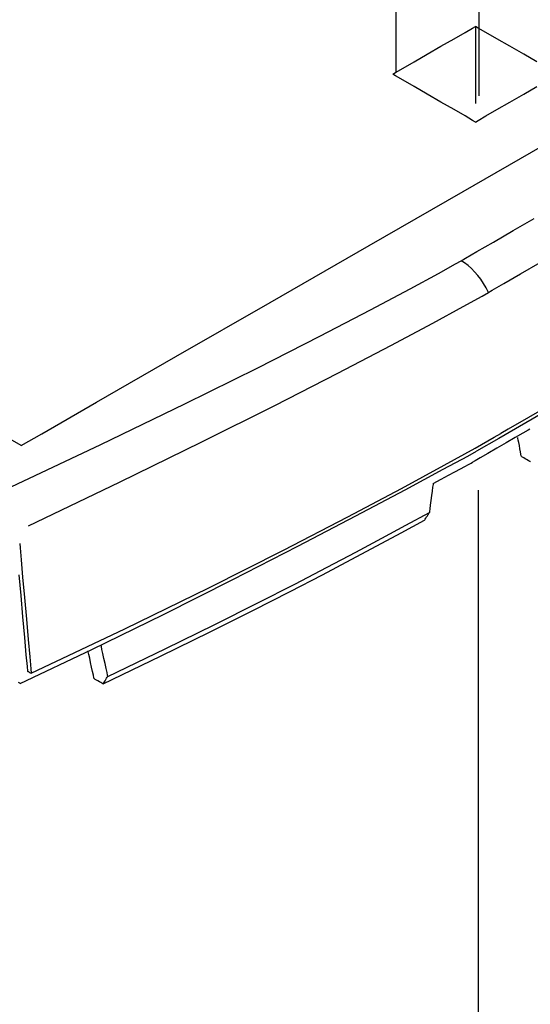
# Model space of a CAD drawing. Extents: x 1 to 593, y 1 to 419.
# Drawn here: x 247 to 262, y 311 to 340 of the extents above; entities that cross this region are included whole.
import ezdxf

# ---------------------------------------------------------------- set-up
doc = ezdxf.new("R2010")
doc.units = 0
doc.header["$LTSCALE"] = 0.4
doc.header["$MEASUREMENT"] = 0
doc.layers.get('0').update_dxf_attribs({"linetype": 'CONTINUOUS'})

msp = doc.modelspace()

# ---------------------------------------------------------------- linework, layer by layer
at = {"color": 1, "linetype": 'Continuous'}
for p, q in [((257.5931788, 338.0180824), (257.5931788, 362.4364624)), ((260.0317499, 337.3167153), (260.0317499, 355.2163035)), ((260.0134533, 290.6963264), (260.0134533, 325.7325892))]:
    msp.add_line(p, q, dxfattribs=at)
at = {"color": 5, "linetype": 'Continuous'}
for p, q in [((259.6200159, 339.1762506), (259.8435668, 339.3053215)), ((259.8435668, 339.3053215), (259.9269788, 339.3534829)), ((260.0103957, 339.3053215), (259.9269788, 339.3534829)), ((259.9270107, 339.3534297), (259.9270107, 339.2756334)), ((259.9270107, 339.2756334), (259.9270107, 339.0671318)), ((260.2339495, 339.1762506), (260.0103957, 339.3053215)), ((258.9126617, 338.7678513), (259.2963688, 338.9893891)), ((259.2963688, 338.9893891), (259.6200159, 339.1762506)), ((259.9270107, 339.0671318), (259.9270107, 338.7652771)), ((260.5576018, 338.9893891), (260.2339495, 339.1762506)), ((260.9413089, 338.7678513), (260.5576018, 338.9893891)), ((258.5089356, 338.5347618), (258.9126617, 338.7678513)), ((259.9270107, 338.7652771), (259.9270079, 338.4074052)), ((261.3450378, 338.5347618), (260.9413089, 338.7678513)), ((258.1252285, 338.3132241), (258.5089356, 338.5347618)), ((259.9270079, 338.4074052), (259.9270079, 338.030857)), ((261.7287477, 338.3132241), (261.3450378, 338.5347618)), ((257.5780277, 337.9972969), (257.801579, 338.1263626)), ((257.801579, 338.1263626), (258.1252285, 338.3132241)), ((257.5780196, 337.900985), (257.4946027, 337.9491464)), ((257.4946132, 337.9491355), (257.5780277, 337.9972969)), ((257.8015734, 337.7719141), (257.5780196, 337.900985)), ((259.9270079, 338.030857), (259.9270054, 337.6729904)), ((258.1252257, 337.5850526), (257.8015734, 337.7719141)), ((258.5089328, 337.3635148), (258.1252257, 337.5850526)), ((259.9270054, 337.6729904), (259.9270054, 337.3711305)), ((261.3450378, 337.363504), (261.7287449, 337.5850421)), ((258.9126617, 337.1304253), (258.5089328, 337.3635148)), ((259.9270054, 337.3711305), (259.9270026, 337.1626344)), ((260.9413117, 337.1304148), (261.3450378, 337.363504)), ((259.2963716, 336.9088876), (258.9126617, 337.1304253)), ((259.9270026, 337.1626344), (259.9270002, 337.0848382)), ((260.5576046, 336.9088771), (260.9413117, 337.1304148)), ((259.6200211, 336.7220261), (259.2963716, 336.9088876)), ((259.8435749, 336.5929604), (259.6200211, 336.7220261)), ((260.0104038, 336.5929499), (260.2339551, 336.7220156)), ((260.2339551, 336.7220156), (260.5576046, 336.9088771)), ((259.9269893, 336.544799), (259.8435749, 336.5929604)), ((259.9269893, 336.5447885), (260.0104038, 336.5929499)), ((259.5645353, 334.5032732), (261.8969864, 335.8434053)), ((256.7992623, 332.9144517), (259.5645353, 334.5032732)), ((261.0384381, 333.355263), (261.6491167, 333.7078369)), ((260.4580429, 333.0201737), (261.0384381, 333.355263)), ((253.8897109, 331.2427337), (256.7992623, 332.9144517)), ((259.9684909, 332.7375344), (260.4580429, 333.0201737)), ((259.6303496, 332.5423096), (259.9684909, 332.7375344)), ((258.8370312, 332.0976588), (259.3371683, 332.3750908)), ((259.3371683, 332.3750908), (259.5041652, 332.469475)), ((259.504176, 332.4694641), (259.6303496, 332.5423096)), ((259.6063893, 332.4040957), (259.504176, 332.4694855)), ((259.7072327, 332.327768), (259.6063893, 332.4040957)), ((259.8059051, 332.2410958), (259.7072327, 332.327768)), ((261.2482666, 332.0817758), (261.8286618, 332.4168703)), ((258.005055, 331.6457178), (258.8370312, 332.0976588)), ((259.9016028, 332.1446984), (259.8059051, 332.2410958)), ((259.9935222, 332.0391794), (259.9016028, 332.1446984)), ((260.0808595, 331.925142), (259.9935222, 332.0391794)), ((260.7587146, 331.7991364), (261.2482666, 332.0817758)), ((260.162813, 331.8032059), (260.0808595, 331.925142)), ((260.23858, 331.6739642), (260.162813, 331.8032059)), ((260.4205733, 331.6039064), (260.7587146, 331.7991364)), ((256.842537, 331.0278397), (258.005055, 331.6457178)), ((260.1202649, 331.4332534), (260.307356, 331.5379878)), ((260.307356, 331.5380357), (260.23858, 331.6739642)), ((260.2943997, 331.5310609), (260.4205733, 331.6039064)), ((251.1244382, 329.653907), (253.8897109, 331.2427337)), ((259.5691308, 331.1291237), (260.1202649, 331.4332534)), ((255.3507698, 330.2525645), (256.842537, 331.0278397)), ((258.6691688, 330.6407068), (259.5691308, 331.1291237)), ((257.4356025, 329.9831268), (258.6691688, 330.6407068)), ((253.5310512, 329.3284577), (255.3507698, 330.2525645)), ((255.8836444, 329.1714981), (257.4356025, 329.9831268)), ((248.7919868, 328.3137696), (251.1244382, 329.653907)), ((251.384679, 328.264065), (253.5310512, 329.3284577)), ((254.0285125, 328.2209345), (255.8836444, 329.1714981)), ((247.180914, 327.3881088), (248.7919868, 328.3137696)), ((262.3776781, 328.2726099), (260.6113202, 327.2528055)), ((262.343851, 328.3597414), (261.4839461, 327.8632762)), ((248.9129482, 327.0679467), (251.384679, 328.264065)), ((251.8854247, 327.1465493), (254.0285125, 328.2209345)), ((261.4839461, 327.8632762), (260.889994, 327.5203577)), ((260.889994, 327.5203577), (260.6683681, 327.3924026)), ((261.3175978, 327.4039117), (261.0953607, 327.2756045)), ((261.4711046, 327.4925387), (261.3175978, 327.4039117)), ((261.5283825, 327.5256074), (261.4711046, 327.4925387)), ((246.579768, 327.0427124), (246.0005317, 327.3771339)), ((246.579768, 327.0427124), (247.180914, 327.3881088)), ((249.469599, 325.9634622), (251.8854247, 327.1465493)), ((259.9222549, 326.9678323), (260.4795361, 327.2835138)), ((260.6113202, 327.2528055), (259.9522341, 326.8722841)), ((260.4795361, 327.2835138), (260.6683789, 327.3924082)), ((260.8318807, 327.1234889), (260.5546566, 326.9634318)), ((261.0953607, 327.2756045), (260.8318807, 327.1234889)), ((261.1762996, 327.2539909), (261.1727216, 327.2730995)), ((261.1858966, 327.2027964), (261.1762996, 327.2539909)), ((261.1997902, 327.1286745), (261.1858966, 327.2027964)), ((261.2162633, 327.0408059), (261.1997902, 327.1286745)), ((246.1171566, 325.7486588), (248.9129482, 327.0679467)), ((259.0104128, 326.4618447), (259.9222549, 326.9678323)), ((259.6978734, 326.7332315), (259.9522289, 326.8722519)), ((260.5546566, 326.9634318), (260.2911766, 326.8113162)), ((261.2335932, 326.9483499), (261.2162633, 327.0408059)), ((261.2500663, 326.8604814), (261.2335932, 326.9483499)), ((261.2639624, 326.786365), (261.2500663, 326.8604814)), ((258.9792586, 326.3435937), (259.6978734, 326.7332315)), ((259.7973147, 326.5280038), (259.8428353, 326.552907)), ((259.8428353, 326.552907), (259.8581387, 326.5613024)), ((259.9154351, 326.5943872), (259.8581601, 326.5613238)), ((260.0689392, 326.6830086), (259.9154351, 326.5943872)), ((260.2911766, 326.8113162), (260.0689392, 326.6830086)), ((261.2735597, 326.7351702), (261.2639624, 326.786365)), ((261.2771406, 326.7160668), (261.2735597, 326.7351702)), ((261.28611, 326.7108865), (261.2771511, 326.7160563)), ((261.3101239, 326.6970223), (261.28611, 326.7108865)), ((261.3448911, 326.676947), (261.3101239, 326.6970223)), ((261.3861096, 326.6531494), (261.3448911, 326.676947)), ((261.4294802, 326.6281076), (261.3861096, 326.6531494)), ((261.470699, 326.6043101), (261.4294802, 326.6281076)), ((261.5054687, 326.5842348), (261.470699, 326.6043101)), ((261.5294825, 326.5703706), (261.5054687, 326.5842348)), ((261.5384443, 326.5651955), (261.5294825, 326.5703706)), ((261.5384443, 326.5651955), (261.5432694, 326.5727954)), ((257.7578797, 325.7820428), (259.0104128, 326.4618447)), ((257.8630568, 325.7444878), (258.9792586, 326.3435937)), ((259.1373025, 326.170463), (259.3249757, 326.2716456)), ((259.3249757, 326.2716456), (259.4854066, 326.3584085)), ((259.4854066, 326.3584085), (259.6180051, 326.4303352)), ((259.6180051, 326.4303352), (259.7221728, 326.4870041)), ((259.7221728, 326.4870041), (259.7973147, 326.5280038)), ((246.7962535, 324.6867868), (249.469599, 325.9634622)), ((258.6826245, 325.9265106), (258.9229877, 326.0552773)), ((258.9229877, 326.0552773), (259.1373025, 326.170463)), ((256.1785243, 324.9449128), (257.7578797, 325.7820428)), ((256.415937, 324.9770523), (257.8630568, 325.7444878)), ((258.6537187, 325.7052399), (258.6361295, 325.5705987)), ((258.6685545, 325.8188019), (258.6537187, 325.7052399)), ((258.6788004, 325.8972443), (258.6685545, 325.8188019)), ((258.6826245, 325.9265106), (258.6788004, 325.8972443)), ((258.6176243, 325.4289401), (258.600035, 325.2943042)), ((258.6361295, 325.5705987), (258.6176243, 325.4289401)), ((258.5749558, 325.1022998), (258.5711345, 325.0730331)), ((258.5852017, 325.1807421), (258.5749558, 325.1022998)), ((258.600035, 325.2943042), (258.5852017, 325.1807421)), ((254.286222, 323.9669467), (256.1785243, 324.9449128)), ((254.7045735, 324.0824365), (256.415937, 324.9770523)), ((257.7420289, 324.4816392), (258.430389, 324.8513246)), ((257.8827664, 324.7033425), (258.5711345, 325.0730279)), ((258.4303998, 324.8513354), (258.4352249, 324.8589402)), ((258.4352249, 324.8589402), (258.4481599, 324.8793144)), ((258.4481599, 324.8793144), (258.4668838, 324.9088107)), ((258.4668838, 324.9088107), (258.4890847, 324.9437858)), ((258.4890847, 324.9437858), (258.5124444, 324.9805824)), ((258.5124444, 324.9805824), (258.5346452, 325.0155579)), ((258.5346452, 325.0155579), (258.5533716, 325.0450594)), ((258.5533716, 325.0450594), (258.5663066, 325.0654388)), ((258.5663066, 325.0654388), (258.5711345, 325.073044)), ((257.1727742, 324.3205783), (257.8827664, 324.7033425)), ((256.4117153, 323.9126757), (257.1727742, 324.3205783)), ((257.032042, 324.0988802), (257.7420289, 324.4816392)), ((246.532867, 324.1674746), (246.5444401, 324.0366572)), ((246.5444401, 324.0366572), (246.5754553, 323.6860748)), ((252.0948423, 322.8646301), (254.286222, 323.9669467)), ((252.7956326, 323.1017894), (254.7045735, 324.0824365)), ((256.2709912, 323.6909829), (257.032042, 324.0988802)), ((246.5754553, 323.6860748), (246.6203589, 323.1785118)), ((255.4294393, 323.2458672), (256.2709912, 323.6909829)), ((255.5701606, 323.46756), (256.4117153, 323.9126757)), ((254.6186674, 322.9731668), (255.5701606, 323.46756)), ((246.510279, 323.2420596), (246.5635165, 322.6403154)), ((246.6203589, 323.1785118), (246.6735967, 322.5767624)), ((250.7557888, 322.0762491), (252.7956326, 323.1017894)), ((254.4779513, 322.7514793), (255.4294393, 323.2458672)), ((249.6182566, 321.6544557), (252.0948423, 322.8646301)), ((253.5278014, 322.4174263), (254.6186674, 322.9731668)), ((246.5635165, 322.6403154), (246.6195287, 322.0071742)), ((246.6735967, 322.5767624), (246.7296086, 321.9436159)), ((253.3870881, 322.1957391), (254.4779513, 322.7514793)), ((252.1274115, 321.5665872), (253.3870881, 322.1957391)), ((252.268128, 321.7882691), (253.5278014, 322.4174263)), ((246.6195287, 322.0071742), (246.6727662, 321.40543)), ((246.7296086, 321.9436159), (246.7828461, 321.3418665)), ((248.6517138, 321.0469653), (250.7557888, 322.0762491)), ((246.870338, 320.3529093), (249.6182566, 321.6544557)), ((250.8102093, 321.0736307), (252.268128, 321.7882691)), ((246.6727662, 321.40543), (246.7176698, 320.8978775)), ((246.7828461, 321.3418665), (246.8277497, 320.8343035)), ((250.6694904, 320.851954), (252.1274115, 321.5665872)), ((246.5500744, 320.0550814), (248.6517138, 321.0469653)), ((248.9329461, 321.1367508), (248.9261393, 321.1678332)), ((248.9511867, 321.0534487), (248.9329461, 321.1367508)), ((248.9775932, 320.9328478), (248.9511867, 321.0534487)), ((249.1246058, 320.261441), (250.8102093, 321.0736307)), ((246.7176698, 320.8978775), (246.748685, 320.5472955)), ((246.8277497, 320.8343035), (246.8587649, 320.4837211)), ((248.5495274, 320.9793533), (248.5433804, 321.0073649)), ((248.5659977, 320.9042864), (248.5495274, 320.9793533)), ((248.5898432, 320.795611), (248.5659977, 320.9042864)), ((248.6181162, 320.6667694), (248.5898432, 320.795611)), ((249.0089024, 320.7898644), (248.9775932, 320.9328478)), ((248.9838816, 320.0397647), (250.6694904, 320.851954)), ((249.041843, 320.6394204), (249.0089024, 320.7898644)), ((246.748685, 320.5472955), (246.7602581, 320.4164833)), ((246.8587649, 320.4837211), (246.870338, 320.3529037)), ((248.6478634, 320.5312098), (248.6181162, 320.6667694)), ((248.6761364, 320.4023738), (248.6478634, 320.5312098)), ((249.0731523, 320.4964317), (249.041843, 320.6394204)), ((249.0995587, 320.3758308), (249.0731523, 320.4964317)), ((246.7602581, 320.4164728), (246.7640339, 320.4142937)), ((246.7640339, 320.4142937), (246.7741489, 320.4084512)), ((246.7741489, 320.4084512), (246.7887982, 320.3999969)), ((246.7887982, 320.3999969), (246.8061631, 320.3899673)), ((246.8061631, 320.3899673), (246.8244331, 320.3794197)), ((246.8244331, 320.3794197), (246.841798, 320.3693957)), ((246.841798, 320.3693957), (246.8564472, 320.3609362)), ((246.8564472, 320.3609362), (246.8665622, 320.3550989)), ((246.8665622, 320.3550989), (246.870338, 320.3529198)), ((248.6999819, 320.2936981), (248.6761364, 320.4023738)), ((248.7164522, 320.2186364), (248.6999819, 320.2936981)), ((248.7225993, 320.1906304), (248.7164522, 320.2186364)), ((248.731561, 320.1854448), (248.7225993, 320.1906143)), ((248.7555749, 320.1715806), (248.731561, 320.1854448)), ((248.7903446, 320.1515106), (248.7555749, 320.1715806)), ((249.0659318, 320.1690011), (249.088127, 320.2039714)), ((249.088127, 320.2039714), (249.1068485, 320.2334673)), ((249.1177993, 320.2925235), (249.0995587, 320.3758308)), ((249.1068485, 320.2334673), (249.1197807, 320.2538415)), ((249.1246058, 320.261441), (249.1177993, 320.2925235)), ((249.1197807, 320.2538415), (249.1246058, 320.261441)), ((246.5364881, 320.0629266), (246.5000734, 320.0839525)), ((246.5500744, 320.0550814), (246.5364881, 320.0629266)), ((248.8315658, 320.127713), (248.7903446, 320.1515106)), ((248.8749368, 320.1026765), (248.8315658, 320.127713)), ((248.916158, 320.0788737), (248.8749368, 320.1026765)), ((248.9509277, 320.0588036), (248.916158, 320.0788737)), ((248.9749416, 320.0449394), (248.9509277, 320.0588036)), ((248.983903, 320.0397647), (248.9749416, 320.0449394)), ((248.983903, 320.0397647), (248.9887284, 320.0473642)), ((248.9887284, 320.0473642), (249.0016606, 320.0677384)), ((249.0016606, 320.0677384), (249.0203821, 320.0972343)), ((249.0203821, 320.0972343), (249.0425773, 320.1322046)), ((249.0425773, 320.1322046), (249.0659318, 320.1690011))]:
    msp.add_line(p, q, dxfattribs=at)

doc.saveas('drawing.dxf')
